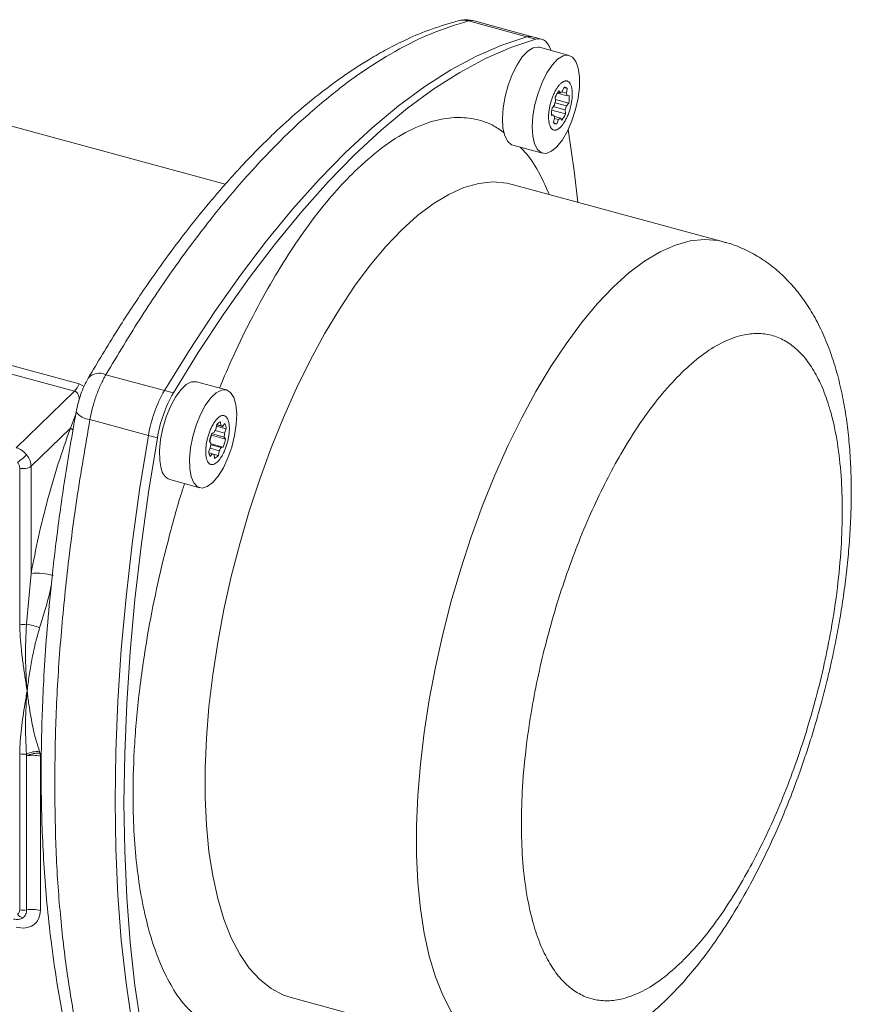
# Model space of a CAD drawing. Units: millimetres. Extents: x 0 to 420, y 0 to 297.
# Drawn here: x 111 to 166, y 59 to 124 of the extents above; entities that cross this region are included whole.
import ezdxf

# ---------------------------------------------------------------- set-up
doc = ezdxf.new("R2010")
doc.units = ezdxf.units.MM
doc.linetypes.add('SLD-Durchgehend', pattern=[0])

msp = doc.modelspace()

# ---------------------------------------------------------------- linework, layer by layer
at = {"color": 8, "linetype": 'SLD-Durchgehend', "lineweight": 0}
for p, q in [((140.48108, 123.91965), (144.3255, 122.87482)), ((144.91511, 122.71458), (144.3255, 122.87482)), ((78.86819, 109.83101), (114.86955, 100.04661)), ((114.56677, 99.56585), (78.56541, 109.35025)), ((116.63729, 100.64737), (120.4817, 99.60254)), ((114.86955, 100.04661), (115.19757, 99.87908)), ((114.56677, 99.56585), (110.73372, 95.84205)), ((120.4817, 99.60254), (121.07132, 99.4423)), ((114.30206, 97.13461), (114.64432, 98.00941)), ((115.5885, 97.69744), (119.43291, 96.65261)), ((114.30206, 97.13461), (111.71637, 94.62262)), ((120.02253, 96.49237), (119.43291, 96.65261)), ((111.71637, 87.57693), (111.71637, 94.62262)), ((110.96803, 94.5053), (110.96803, 84.24424)), ((111.40745, 84.22663), (111.71637, 87.57693)), ((112.27491, 75.84413), (112.31393, 75.73343)), ((110.96803, 65.44854), (110.96803, 75.70959)), ((111.42068, 75.57136), (111.40745, 75.69198)), ((111.42068, 65.43336), (111.42068, 75.57136)), ((112.32598, 65.403), (112.32598, 75.541))]:
    msp.add_line(p, q, dxfattribs=at)
at = {"color": 7, "linetype": 'SLD-Durchgehend', "lineweight": 15}
for p, q in [((144.6985, 122.88169), (140.85346, 123.92669)), ((124.48298, 113.17243), (87.45207, 123.23664)), ((145.28811, 122.72145), (144.6985, 122.88169)), ((147.10792, 121.6516), (145.14255, 122.18575)), ((146.36628, 119.22568), (146.52327, 119.18301)), ((146.43033, 119.31518), (146.52327, 119.18301)), ((146.91881, 119.16075), (146.59984, 119.24744)), ((146.65179, 119.27715), (146.77313, 119.56629)), ((146.97743, 119.47723), (146.7605, 119.53619)), ((146.97743, 119.47723), (146.91881, 119.16075)), ((146.21199, 118.64297), (146.19217, 118.902)), ((147.07561, 118.51688), (146.2035, 118.7539)), ((146.96831, 118.98901), (146.32682, 119.16335)), ((146.96831, 118.98901), (147.10947, 119.01912)), ((146.86485, 117.80765), (145.96148, 118.05317)), ((145.98142, 118.19277), (146.13298, 118.37709)), ((146.84504, 118.06668), (146.05442, 118.28155)), ((146.92405, 118.33256), (146.17612, 118.53583)), ((146.84504, 118.06668), (146.86485, 117.80765)), ((147.07561, 118.51688), (146.92405, 118.33256)), ((145.94531, 117.75962), (146.08871, 117.72064)), ((146.08871, 117.72064), (145.94755, 117.69053)), ((146.07959, 117.23242), (146.13821, 117.5489)), ((146.53375, 117.52664), (146.10479, 117.64322)), ((146.40524, 117.43249), (146.13048, 117.50717)), ((146.40524, 117.43249), (146.28389, 117.14336)), ((146.62669, 117.39447), (146.53375, 117.52664)), ((146.12627, 117.18619), (146.28389, 117.14336)), ((143.40736, 115.74884), (145.35949, 115.21829)), ((157.26427, 109.38698), (143.35925, 113.16606)), ((124.55769, 99.64188), (122.59231, 100.17602)), ((123.8667, 97.04397), (123.92532, 97.36045)), ((124.55332, 97.08669), (123.90714, 97.2623)), ((124.30337, 97.24375), (123.92286, 97.34717)), ((124.20059, 97.28856), (123.92739, 97.36281)), ((124.18078, 97.54758), (124.20059, 97.28856)), ((124.30337, 97.24375), (124.45493, 97.42807)), ((123.57433, 96.66644), (124.50788, 96.41272)), ((124.41494, 96.54488), (123.59114, 96.76877)), ((123.60573, 96.806), (123.74689, 96.83611)), ((124.43198, 96.79755), (123.816, 96.96496)), ((124.41494, 96.54488), (124.50788, 96.41272)), ((124.55332, 97.08669), (124.43198, 96.79755)), ((123.40323, 95.60352), (123.52457, 95.89265)), ((123.54161, 96.14532), (123.44867, 96.27748)), ((123.53018, 96.03876), (124.20966, 95.85409)), ((123.53667, 96.10547), (124.35082, 95.8842)), ((124.35082, 95.8842), (124.20966, 95.85409)), ((123.41598, 95.51092), (123.65318, 95.44645)), ((123.48962, 95.80936), (124.08985, 95.64623)), ((123.65318, 95.44645), (123.50162, 95.26213)), ((123.68229, 95.42458), (124.03123, 95.32975)), ((123.69246, 95.4189), (123.75596, 95.40164)), ((123.77577, 95.14262), (123.75596, 95.40164)), ((124.08985, 95.64623), (124.03123, 95.32975)), ((120.84388, 93.74272), (122.80925, 93.20857)), ((128.8181, 59.6624), (142.72312, 55.88332))]:
    msp.add_line(p, q, dxfattribs=at)
at = {"color": 7, "linetype": 'SLD-Durchgehend', "lineweight": 15, "flags": 128}
for points in [[(144.3255, 122.87482), (142.68304, 122.3335), (141.01272, 121.60656), (139.31906, 120.69597), (137.60666, 119.60418), (135.88016, 118.33417), (134.14424, 116.88937), (132.4036, 115.27369), (130.66296, 113.49153), (128.92704, 111.54771), (127.20054, 109.44749), (125.48814, 107.19657), (123.79449, 104.80105), (122.12417, 102.26742), (120.4817, 99.60254)], [(120.4817, 99.60254), (122.12417, 102.26742), (123.79449, 104.80105), (125.48814, 107.19657), (127.20054, 109.44749), (128.92704, 111.54771), (130.66296, 113.49153), (132.4036, 115.27369), (134.14424, 116.88937), (135.88016, 118.33417), (137.60666, 119.60418), (139.31906, 120.69597), (141.01272, 121.60656), (142.68304, 122.3335), (144.3255, 122.87482)], [(121.07132, 99.4423), (122.71378, 102.10717), (124.3841, 104.6408), (126.07776, 107.03632), (127.79015, 109.28724), (129.51665, 111.38746), (131.25257, 113.33129), (132.99321, 115.11345), (134.73385, 116.72912), (136.46978, 118.17392), (138.19627, 119.44394), (139.90867, 120.53572), (141.60233, 121.44632), (143.27265, 122.17326), (144.91511, 122.71458)], [(144.91511, 122.71458), (145.08965, 122.7429), (145.2551, 122.72946), (145.40963, 122.67441), (145.55153, 122.57836), (145.67924, 122.44237), (145.79133, 122.26796), (145.88657, 122.05703), (145.9155, 121.97567)], [(143.67431, 121.03002), (144.02189, 121.5497), (144.38276, 121.93026), (144.73747, 122.15119), (145.06688, 122.20056), (145.14255, 122.18575)], [(145.63968, 120.49588), (145.98727, 121.01556), (146.34814, 121.39612), (146.70284, 121.61704), (147.03225, 121.66642), (147.31861, 121.54158), (147.54648, 121.24927), (147.70358, 120.80523), (147.78144, 120.23341), (147.77586, 119.56464), (147.68715, 118.83497), (147.52007, 118.08372), (147.28365, 117.35142), (146.99063, 116.67753), (146.6568, 116.09838), (146.30016, 115.64519), (145.93994, 115.3424), (145.59555, 115.20633), (145.28557, 115.24432), (145.0267, 115.45431), (144.83291, 115.825), (144.71463, 116.33638), (144.67824, 116.9609), (144.72571, 117.66488), (144.85448, 118.41038), (145.0576, 119.1572), (145.32412, 119.86509), (145.63968, 120.49588)], [(143.39412, 115.75244), (143.3202, 115.77847), (143.06133, 115.98846), (142.86753, 116.35914), (142.74925, 116.87053), (142.71287, 117.49504), (142.76034, 118.19903), (142.8891, 118.94453), (143.09222, 119.69135), (143.35875, 120.39924), (143.67431, 121.03002)], [(147.03461, 116.76718), (147.43808, 114.05559), (147.67759, 111.99243)], [(120.28032, 94.46503), (120.18209, 95.00755), (120.16666, 95.65529), (120.23487, 96.37334), (120.38304, 97.12297), (120.60318, 97.86379), (120.88343, 98.55585), (121.20867, 99.16185), (121.56138, 99.6491), (121.92254, 99.99136), (122.27268, 100.17015), (122.59231, 100.17602)], [(122.2457, 93.93089), (122.14746, 94.4734), (122.13203, 95.12115), (122.20024, 95.83919), (122.34841, 96.58883), (122.56855, 97.32965), (122.8488, 98.02171), (123.17405, 98.6277), (123.52676, 99.11496), (123.88791, 99.45721), (124.23805, 99.63601), (124.55829, 99.64171), (124.83136, 99.47401), (125.04256, 99.14195), (125.18048, 98.66344), (125.2377, 98.06425), (125.21113, 97.37671), (125.1022, 96.63787), (124.91679, 95.88757), (124.6649, 95.16626), (124.36009, 94.51281), (124.0188, 93.96247), (123.65944, 93.54489), (123.30137, 93.28259), (122.9639, 93.18971), (122.66523, 93.27126), (122.42144, 93.52284), (122.2457, 93.93089)], [(119.43291, 96.65261), (118.85482, 93.0717), (118.36298, 89.52381), (117.95874, 86.01857), (117.64318, 82.56546), (117.41718, 79.17386), (117.28133, 75.85294), (117.236, 72.61171), (117.28133, 69.45897), (117.41718, 66.40324), (117.64318, 63.45281), (117.95874, 60.61568), (118.36298, 57.89954), (118.85482, 55.31175), (119.43291, 52.85933)], [(119.43291, 52.85933), (118.85482, 55.31175), (118.36298, 57.89954), (117.95874, 60.61568), (117.64318, 63.45281), (117.41718, 66.40324), (117.28133, 69.45897), (117.236, 72.61171), (117.28133, 75.85294), (117.41718, 79.17386), (117.64318, 82.56546), (117.95874, 86.01857), (118.36298, 89.52381), (118.85482, 93.0717), (119.43291, 96.65261)], [(120.02253, 52.69908), (119.44443, 55.15151), (118.95259, 57.7393), (118.54835, 60.45544), (118.2328, 63.29257), (118.00679, 66.24299), (117.87094, 69.29872), (117.82561, 72.45147), (117.87094, 75.6927), (118.00679, 79.01361), (118.2328, 82.40522), (118.54835, 85.85833), (118.95259, 89.36357), (119.44443, 92.91146), (120.02253, 96.49237)]]:
    msp.add_lwpolyline(points, dxfattribs=at)
at = {"color": 8, "linetype": 'SLD-Durchgehend', "lineweight": 0, "flags": 128}
for points in [[(143.35925, 113.16606), (143.00351, 113.24722), (142.10119, 113.32335), (141.15988, 113.22497), (140.18568, 112.9527), (139.1849, 112.50833), (138.16405, 111.89472), (137.12974, 111.11587), (136.08868, 110.17682), (135.04761, 109.08365), (134.0133, 107.84347), (132.99245, 106.46431), (131.99168, 104.95511), (131.01748, 103.32567), (130.07617, 101.58656), (129.17385, 99.74905), (128.31637, 97.82505), (127.50931, 95.82705), (126.75788, 93.76801), (126.06697, 91.66127), (125.44105, 89.52051), (124.88419, 87.3596), (124.39999, 85.19255), (123.99159, 83.03344), (123.66165, 80.89624), (123.41231, 78.79484), (123.24518, 76.74284), (123.16134, 74.75357), (123.16134, 72.83993), (123.24518, 71.01432), (123.41231, 69.28858), (123.66165, 67.67391), (123.99159, 66.18078), (124.39999, 64.81887), (124.88419, 63.59701), (125.44105, 62.52314), (126.06697, 61.6042), (126.75788, 60.84617), (127.50931, 60.25396), (128.31637, 59.8314), (128.8181, 59.6624)], [(142.72311, 55.88332), (142.22139, 56.05232), (141.41433, 56.47487), (140.6629, 57.06708), (139.97199, 57.82512), (139.34607, 58.74405), (138.7892, 59.81793), (138.305, 61.03978), (137.89661, 62.40169), (137.56667, 63.89483), (137.31733, 65.5095), (137.15019, 67.23523), (137.06635, 69.06084), (137.06635, 70.97449), (137.15019, 72.96376), (137.31733, 75.01575), (137.56667, 77.11716), (137.89661, 79.25435), (138.305, 81.41347), (138.7892, 83.58051), (139.34607, 85.74142), (139.97199, 87.88219), (140.6629, 89.98892), (141.41433, 92.04797), (142.22139, 94.04597), (143.07887, 95.96996), (143.98118, 97.80747), (144.9225, 99.54659), (145.8967, 101.17603), (146.89747, 102.68522), (147.91832, 104.06438), (148.95263, 105.30456), (149.9937, 106.39773), (151.03476, 107.33678), (152.06907, 108.11564), (153.08992, 108.72924), (154.09069, 109.17362), (155.06489, 109.44588), (156.00621, 109.54426), (156.90853, 109.46813), (157.25515, 109.38944)], [(114.30206, 97.13461), (114.39269, 97.06654), (114.46676, 97.01989)]]:
    msp.add_lwpolyline(points, dxfattribs=at)
at = {"color": 8, "linetype": 'SLD-Durchgehend', "lineweight": 0}
for centre, radius, start, end in [((140.11838, 122.62382), 1.34563, 74.3631073, 103.3406989), ((116.21226, 99.74454), 0.99788, 64.7906542, 138.4151331), ((113.42687, 100.61949), 1.55226, 317.2519368, 338.3420667), ((115.66515, 98.91759), 1.22256, 216.0006847, 266.4052065), ((107.57287, 99.48334), 5.63481, 305.239491, 313.1644136), ((111.22264, 95.32659), 0.85985, 252.7760396, 305.044017), ((112.07885, 83.88079), 3.71388, 72.7982108, 95.6010431), ((111.2282, 85.24489), 1.03392, 255.4258329, 279.9840426), ((111.15948, 81.68873), 2.54999, 64.0602196, 84.4194307), ((112.13292, 74.10475), 1.74517, 85.332937, 114.5632076), ((111.2282, 76.71024), 1.03392, 255.4258329, 279.9840426), ((111.80573, 73.54025), 2.06728, 75.4242601, 100.7345675), ((110.88357, 75.5472), 1.44243, 359.7536244, 7.4181489), ((111.22816, 66.44891), 1.03364, 255.4242601, 280.7345675), ((111.80573, 63.40226), 2.06728, 75.4242601, 100.7345675), ((111.3507, 65.54813), 0.65958, 217.0275561, 254.0556453)]:
    msp.add_arc(centre, radius, start, end, dxfattribs=at)
at = {"color": 7, "linetype": 'SLD-Durchgehend', "lineweight": 15}
for centre, radius, start, end in [((144.52417, 122.2173), 0.68688, 75.2978608, 106.8121944), ((148.02048, 118.12336), 1.98721, 143.1485332, 156.9319697), ((146.85389, 118.86648), 0.45771, 116.2024947, 136.2461221), ((146.79952, 119.34798), 0.2199, 35.999301, 96.8925744), ((148.47656, 117.82535), 2.40765, 160.1477817, 166.7522707), ((146.32995, 118.89801), 0.64482, 8.1121406, 24.0451119), ((144.77394, 118.92434), 2.33745, 349.9610178, 2.3238103), ((148.28308, 117.78531), 2.33745, 169.9610178, 182.3238103), ((144.58047, 118.8843), 2.40765, 340.1477817, 346.7522707), ((146.72708, 117.81163), 0.64482, 188.1121406, 204.0451119), ((146.20314, 117.84317), 0.45771, 296.2024947, 316.2461221), ((145.03654, 118.58628), 1.98721, 323.1485332, 336.9319697), ((146.2575, 117.36167), 0.2199, 215.999301, 276.8925744), ((128.20546, 95.19512), 8.89279, 150.2894897, 170.5668909), ((128.79507, 95.03487), 8.89279, 150.2894897, 170.5668909), ((124.38728, 96.99775), 0.58733, 110.5853502, 141.8632666), ((124.19017, 97.12437), 0.16452, 46.5238041, 86.3680713), ((123.73059, 97.03442), 0.82439, 3.6347583, 28.5224942), ((126.46152, 95.66977), 3.07353, 158.3039911, 168.5960613), ((120.53815, 97.28008), 3.09757, 340.7360702, 348.5738543), ((125.15216, 96.16456), 1.55749, 145.6228574, 154.4576455), ((122.60025, 96.79415), 1.83173, 352.1786424, 0.1061857), ((125.3563, 95.89605), 1.83173, 172.1786424, 180.1061857), ((121.49503, 97.02043), 3.07353, 338.3039911, 348.5960613), ((124.22596, 95.65578), 0.82439, 183.6347583, 208.5224942), ((123.76638, 95.56584), 0.16452, 226.5238041, 266.3680713), ((123.56927, 95.69245), 0.58733, 290.5853502, 321.8632666), ((122.80439, 96.52565), 1.55749, 325.6228574, 334.4576455), ((121.17387, 94.58118), 0.90106, 187.4060009, 248.5170847)]:
    msp.add_arc(centre, radius, start, end, dxfattribs=at)
for points, knots in [([(139.80722, 123.93298), (139.20816, 123.75698), (138.08968, 123.42837), (136.51283, 122.76356), (135.17251, 122.09532), (134.07012, 121.46747), (133.15253, 120.89458), (132.15128, 120.22318), (130.93919, 119.33792), (129.45268, 118.13458), (128.13073, 116.94985), (127.0444, 115.9006), (126.26163, 115.10794), (125.562, 114.36987), (124.94634, 113.69702), (124.36392, 113.04109), (123.70843, 112.28119), (122.87483, 111.27959), (121.80977, 109.93908), (120.51922, 108.22247), (119.01117, 106.08063), (117.29044, 103.46998), (116.10023, 101.47183), (115.46604, 100.40716)], [0, 0, 0, 0, 0.07240052, 0.13517431, 0.18827815, 0.23192747, 0.2662746, 0.2978287, 0.3519669, 0.41175126, 0.47675938, 0.5117214, 0.54350945, 0.57198355, 0.59710282, 0.61890208, 0.64352418, 0.67805619, 0.72246485, 0.77674131, 0.8409456, 0.91525069, 1, 1, 1, 1]), ([(140.84743, 123.92824), (140.68027, 123.96437), (140.40905, 124.02299), (140.12377, 123.97574), (140.01433, 123.95761)], [0, 0, 0, 0, 0.61633929, 1, 1, 1, 1]), ([(147.2474, 119.60199), (147.25512, 119.57271), (147.27063, 119.51395), (147.28758, 119.41466), (147.29968, 119.30723), (147.30606, 119.19297), (147.30721, 119.03344), (147.29732, 118.86335), (147.27651, 118.68697), (147.25566, 118.55271), (147.2298, 118.41741), (147.19861, 118.28003), (147.16263, 118.14349), (147.10888, 117.96426), (147.04659, 117.78954), (146.97726, 117.62385), (146.90369, 117.46509), (146.82438, 117.31806), (146.74129, 117.18662), (146.6562, 117.06625), (146.56882, 116.96347), (146.48134, 116.8811), (146.39431, 116.81268), (146.3087, 116.76574), (146.2267, 116.74173), (146.14756, 116.73297), (146.07337, 116.74716), (146.00609, 116.78422), (145.94375, 116.83612), (145.88936, 116.90985), (145.84139, 117.01001), (145.8108, 117.09816), (145.77904, 117.22674), (145.75946, 117.36502), (145.75096, 117.51667), (145.74982, 117.67622), (145.75971, 117.84629), (145.78051, 118.02269), (145.80839, 118.20221), (145.84663, 118.38489), (145.89439, 118.56616), (145.94815, 118.7454), (146.01043, 118.92011), (146.07977, 119.0858), (146.15334, 119.24455), (146.23264, 119.39159), (146.31573, 119.52302), (146.37937, 119.61304), (146.44389, 119.69407), (146.5098, 119.7665), (146.57569, 119.82855), (146.64077, 119.87971), (146.70491, 119.92012), (146.76856, 119.94983), (146.83033, 119.96792), (146.88951, 119.97446), (146.94603, 119.9697), (147.00025, 119.95333), (147.05094, 119.92543), (147.09755, 119.8866), (147.14011, 119.83724), (147.1787, 119.77649), (147.21592, 119.70012), (147.23622, 119.63684), (147.2474, 119.60199)], [0, 0, 0, 0, 0.01318936, 0.0264703, 0.04004006, 0.05370962, 0.06689898, 0.09372582, 0.10739538, 0.12058474, 0.13386568, 0.14743544, 0.16110501, 0.17429437, 0.2011212, 0.21479077, 0.22798013, 0.25480696, 0.26847653, 0.28166589, 0.30849272, 0.32216229, 0.33535165, 0.36217848, 0.37584805, 0.38903741, 0.41586424, 0.42953381, 0.44272317, 0.46955001, 0.48321957, 0.49997614, 0.5131655, 0.53999234, 0.5536619, 0.56685126, 0.5936781, 0.60734766, 0.62053702, 0.64736386, 0.66103342, 0.67422278, 0.70104962, 0.71471918, 0.72790854, 0.75473538, 0.76840494, 0.78159431, 0.79487524, 0.808445, 0.82211457, 0.83530393, 0.84858486, 0.86215463, 0.87582419, 0.88901355, 0.90229449, 0.91586425, 0.92953381, 0.94272317, 0.95600411, 0.96957387, 0.98324344, 1, 1, 1, 1]), ([(163.65453, 78.92242), (163.83242, 79.60188), (164.08256, 80.55733), (164.40438, 81.9758), (164.6573, 83.18725), (164.92117, 84.62635), (165.15662, 86.12647), (165.35616, 87.68075), (165.51104, 89.26118), (165.61523, 90.84972), (165.66407, 92.43178), (165.65372, 93.99579), (165.58074, 95.53258), (165.4416, 97.03482), (165.23241, 98.49651), (164.9485, 99.91227), (164.58448, 101.27601), (164.13522, 102.57795), (163.59718, 103.80511), (162.96981, 104.94264), (162.25492, 105.97774), (161.45589, 106.90137), (160.5756, 107.70591), (159.6181, 108.39049), (158.583, 108.93129), (157.78254, 109.26243), (157.32272, 109.36191), (157.24356, 109.37904)], [0, 0, 0, 0, 0.05120728, 0.07200724, 0.10646657, 0.14213431, 0.18029459, 0.22000439, 0.26090297, 0.30271361, 0.34525707, 0.38841812, 0.4321279, 0.4763496, 0.52106365, 0.56624601, 0.61183107, 0.65763569, 0.70315277, 0.74784646, 0.79124682, 0.83317955, 0.87380049, 0.91347709, 0.95266583, 0.99185115, 1, 1, 1, 1]), ([(115.46604, 100.40716), (115.37802, 100.24459), (115.20343, 99.9221), (114.98109, 99.3626), (114.79655, 98.78074), (114.71612, 98.39229), (114.6761, 98.19903)], [0, 0, 0, 0, 0.2539629, 0.50377439, 0.75313138, 1, 1, 1, 1]), ([(114.6761, 98.19903), (114.41786, 96.71452), (113.92581, 93.886), (113.38001, 89.90702), (112.984, 86.38368), (112.71546, 83.30208), (112.54432, 80.6546), (112.44473, 78.41455), (112.3925, 76.46703), (112.37369, 74.65801), (112.38644, 72.68143), (112.44491, 70.51488), (112.5661, 68.17367), (112.75351, 65.78364), (113.02631, 63.25998), (113.4197, 60.53873), (113.96168, 57.60576), (114.44966, 55.69359), (114.7069, 54.68561)], [0, 0, 0, 0, 0.08991224, 0.17131579, 0.24427463, 0.30909678, 0.36595023, 0.4141036, 0.45497139, 0.49455447, 0.53516803, 0.58916496, 0.64433954, 0.70078985, 0.76266798, 0.83297933, 0.91195656, 1, 1, 1, 1]), ([(123.68126, 97.37557), (123.70131, 97.40933), (123.74155, 97.47708), (123.80461, 97.56977), (123.86953, 97.65534), (123.93514, 97.7311), (124.02261, 97.81858), (124.10995, 97.88567), (124.19493, 97.9304), (124.25695, 97.95264), (124.31687, 97.96361), (124.37509, 97.96315), (124.43032, 97.95098), (124.49934, 97.91962), (124.56137, 97.86576), (124.61473, 97.7905), (124.66207, 97.70158), (124.69998, 97.59293), (124.72739, 97.46706), (124.74771, 97.33061), (124.75723, 97.17941), (124.75559, 97.01714), (124.7466, 96.84853), (124.72666, 96.67183), (124.69616, 96.49144), (124.65887, 96.30969), (124.61172, 96.12742), (124.55579, 95.94925), (124.4944, 95.77484), (124.42535, 95.60754), (124.34533, 95.44134), (124.28108, 95.32244), (124.1942, 95.17931), (124.1085, 95.0597), (124.02142, 94.95911), (123.93394, 94.87162), (123.8466, 94.80453), (123.76161, 94.7598), (123.67869, 94.73006), (123.59954, 94.72305), (123.52624, 94.73923), (123.45721, 94.77058), (123.39518, 94.82444), (123.34182, 94.8997), (123.29448, 94.98862), (123.25657, 95.09728), (123.22916, 95.22313), (123.21397, 95.32519), (123.20414, 95.4341), (123.19972, 95.55084), (123.20096, 95.67306), (123.20769, 95.79916), (123.21977, 95.92875), (123.23742, 96.06288), (123.26039, 96.19876), (123.28828, 96.33468), (123.32091, 96.47035), (123.35864, 96.60675), (123.40076, 96.74096), (123.44667, 96.87137), (123.49616, 96.99784), (123.54974, 97.12102), (123.61111, 97.24928), (123.65635, 97.33072), (123.68126, 97.37557)], [0, 0, 0, 0, 0.01318936, 0.0264703, 0.04004006, 0.05370962, 0.06689898, 0.09372582, 0.10739538, 0.12058474, 0.13386568, 0.14743544, 0.16110501, 0.17429437, 0.2011212, 0.21479077, 0.22798013, 0.25480696, 0.26847653, 0.28166589, 0.30849272, 0.32216229, 0.33535165, 0.36217848, 0.37584805, 0.38903741, 0.41586424, 0.42953381, 0.44272317, 0.46955001, 0.48321957, 0.49997614, 0.5131655, 0.53999234, 0.5536619, 0.56685126, 0.5936781, 0.60734766, 0.62053702, 0.64736386, 0.66103342, 0.67422278, 0.70104962, 0.71471918, 0.72790854, 0.75473538, 0.76840494, 0.78159431, 0.79487524, 0.808445, 0.82211457, 0.83530393, 0.84858486, 0.86215463, 0.87582419, 0.88901355, 0.90229449, 0.91586425, 0.92953381, 0.94272317, 0.95600411, 0.96957387, 0.98324344, 1, 1, 1, 1]), ([(142.72632, 55.89523), (143.03635, 55.81643), (143.73886, 55.63785), (144.88112, 55.55233), (146.13483, 55.61136), (147.37244, 55.84395), (148.58167, 56.22925), (149.75654, 56.7551), (150.92899, 57.43576), (152.08788, 58.26813), (153.21886, 59.24039), (154.30861, 60.33402), (155.35054, 61.53117), (156.34356, 62.81853), (157.28965, 64.18791), (158.18968, 65.63143), (159.04329, 67.14046), (159.84862, 68.7043), (160.60184, 70.30765), (161.29503, 71.92334), (161.91862, 73.51328), (162.42852, 74.93198), (162.85444, 76.21204), (163.25418, 77.49113), (163.51065, 78.40802), (163.65453, 78.92242)], [0, 0, 0, 0, 0.032162195, 0.072876714, 0.11509375, 0.159542867, 0.201656897, 0.245990568, 0.292669859, 0.341308348, 0.391037487, 0.440917402, 0.49026448, 0.53902619, 0.58720684, 0.634834169, 0.681921302, 0.728437611, 0.774261608, 0.819063046, 0.861912489, 0.90195263, 0.930526588, 0.961023553, 1, 1, 1, 1])]:
    msp.add_open_spline(points, degree=3, knots=knots, dxfattribs=at)
at = {"color": 8, "linetype": 'SLD-Durchgehend', "lineweight": 0}
for points, knots in [([(116.63729, 100.64737), (117.41803, 101.94974), (118.93888, 104.48669), (121.27642, 107.91724), (123.62883, 111.04997), (126.01779, 113.88141), (128.42847, 116.40126), (130.8472, 118.59632), (133.26226, 120.45712), (135.66688, 121.97004), (138.08026, 123.1755), (139.66664, 123.66721), (140.48108, 123.91965)], [0, 0, 0, 0, 0.10395375, 0.20249731, 0.30080648, 0.40139569, 0.49992778, 0.59812608, 0.69835683, 0.79666382, 0.89560809, 1, 1, 1, 1]), ([(140.48108, 123.91965), (140.60235, 123.94931), (140.73616, 123.98204), (140.84479, 123.92351), (140.85497, 123.91802)], [0, 0, 0, 0, 0.90626555, 1, 1, 1, 1]), ([(142.83549, 116.54999), (142.62039, 116.70842), (142.03864, 117.13689), (140.98643, 117.4798), (139.7083, 117.61505), (138.24096, 117.40809), (136.59198, 116.77196), (134.78858, 115.65417), (133.58556, 114.55794), (132.99321, 114.01818)], [0, 0, 0, 0, 0.08151491, 0.22045849, 0.35649459, 0.4925433, 0.66655563, 0.83581766, 1, 1, 1, 1]), ([(145.7879, 112.50601), (145.59388, 112.94992), (145.15419, 113.95591), (144.50523, 114.98634), (144.02078, 115.47564), (143.87652, 115.62133)], [0, 0, 0, 0, 0.35674448, 0.80846229, 1, 1, 1, 1]), ([(132.99321, 114.01818), (132.54882, 113.56298), (131.66004, 112.65259), (130.31165, 110.98112), (128.96051, 109.08149), (127.60222, 106.90545), (126.28078, 104.50365), (125.09911, 102.11062), (124.40857, 100.47381), (124.10904, 99.76381)], [0, 0, 0, 0, 0.13938678, 0.27876633, 0.42651074, 0.57426938, 0.72817196, 0.88208882, 1, 1, 1, 1]), ([(154.51405, 100.78812), (154.94302, 101.179), (155.81423, 101.97287), (157.12018, 102.78223), (158.31459, 103.24364), (159.37653, 103.39133), (160.30474, 103.30123), (161.17952, 102.98299), (161.98892, 102.43131), (162.71945, 101.65768), (163.35753, 100.67387), (163.90001, 99.49845), (164.3834, 98.01988), (164.76937, 96.20281), (165.01345, 94.04243), (165.0927, 91.73177), (165.01345, 89.26641), (164.7694, 86.62959), (164.38343, 84.05908), (163.90003, 81.63682), (163.35758, 79.40256), (162.71948, 77.17307), (161.98898, 74.97348), (161.17956, 72.84171), (160.30482, 70.81593), (159.37657, 68.91382), (158.31467, 66.98859), (157.12024, 65.11841), (155.81429, 63.37841), (154.94305, 62.4716), (154.51405, 62.0251)], [0, 0, 0, 0, 0.0388158, 0.07883157, 0.11997566, 0.15213749, 0.18430344, 0.21714961, 0.24999999, 0.28284616, 0.31569654, 0.34785836, 0.38002431, 0.42116475, 0.46118327, 0.49999999, 0.53881302, 0.57883159, 0.61997568, 0.6521375, 0.68430345, 0.71714962, 0.75, 0.78284617, 0.81569655, 0.84785838, 0.88002433, 0.92116477, 0.96118235, 1, 1, 1, 1]), ([(115.5885, 97.69744), (115.6423, 97.96202), (115.74991, 98.49117), (115.99707, 99.27472), (116.29206, 100.01606), (116.52221, 100.43694), (116.63729, 100.64737)], [0, 0, 0, 0, 0.25000103, 0.49999998, 0.74999894, 1, 1, 1, 1]), ([(154.51405, 62.0251), (154.08509, 61.63422), (153.21388, 60.84035), (151.90793, 60.03099), (150.71352, 59.56958), (149.65158, 59.42189), (148.72337, 59.51199), (147.84859, 59.83023), (147.03919, 60.38191), (146.30866, 61.15554), (145.67058, 62.13935), (145.1281, 63.31477), (144.64471, 64.79334), (144.25874, 66.61041), (144.01466, 68.77079), (143.93541, 71.08145), (144.01466, 73.54681), (144.25871, 76.18363), (144.64468, 78.75414), (145.12808, 81.1764), (145.67053, 83.41066), (146.30863, 85.64014), (147.03913, 87.83974), (147.84855, 89.97151), (148.72329, 91.99729), (149.65154, 93.8994), (150.71344, 95.82463), (151.90787, 97.6948), (153.21382, 99.43481), (154.08506, 100.34162), (154.51405, 100.78812)], [0, 0, 0, 0, 0.0388158, 0.07883157, 0.11997566, 0.15213749, 0.18430344, 0.21714961, 0.24999999, 0.28284616, 0.31569654, 0.34785836, 0.38002431, 0.42116475, 0.46118327, 0.49999999, 0.53881302, 0.57883159, 0.61997568, 0.6521375, 0.68430345, 0.71714962, 0.75, 0.78284617, 0.81569655, 0.84785838, 0.88002433, 0.92116477, 0.96118235, 1, 1, 1, 1]), ([(114.86613, 98.96959), (114.87003, 98.99796), (114.88851, 99.13235), (114.84131, 99.3153), (114.73939, 99.47237), (114.6464, 99.53898), (114.59283, 99.55706), (114.56677, 99.56585)], [0, 0, 0, 0, 0.1176666, 0.5572208, 0.79704671, 0.90124051, 1, 1, 1, 1]), ([(113.26716, 73.69036), (113.28476, 75.1717), (113.32034, 78.16506), (113.60625, 82.82978), (114.06583, 87.61492), (114.70376, 92.56308), (115.28836, 95.95569), (115.5885, 97.69744)], [0, 0, 0, 0, 0.19636653, 0.39679918, 0.59338623, 0.79124681, 1, 1, 1, 1]), ([(111.71637, 87.57693), (111.87138, 88.38069), (112.18139, 89.98817), (112.78907, 92.40755), (113.48484, 94.80625), (114.02964, 96.35844), (114.30206, 97.13461)], [0, 0, 0, 0, 0.25000615, 0.49999811, 0.74997574, 1, 1, 1, 1]), ([(110.73372, 95.84205), (110.8004, 95.81975), (110.93202, 95.77573), (111.1802, 95.63314), (111.32957, 95.4763), (111.42761, 95.37335)], [0, 0, 0, 0, 0.26081494, 0.51479092, 1, 1, 1, 1]), ([(111.42761, 95.37335), (111.50633, 95.25694), (111.62626, 95.0796), (111.70367, 94.81813), (111.7121, 94.68837), (111.71637, 94.62262)], [0, 0, 0, 0, 0.48521528, 0.73918972, 1, 1, 1, 1]), ([(110.96803, 94.5053), (110.96132, 94.57018), (110.94791, 94.69993), (110.86539, 94.82073), (110.82413, 94.88113)], [0, 0, 0, 0, 0.50000515, 1, 1, 1, 1]), ([(121.81215, 93.47956), (121.7689, 93.35022), (121.38807, 92.21129), (120.78886, 90.01855), (120.0309, 86.93892), (119.36592, 83.59269), (118.83213, 80.04375), (118.4953, 76.40262), (118.39493, 73.27849), (118.46239, 70.62446), (118.649, 68.33008), (118.96696, 66.15836), (119.43045, 64.11759), (120.03189, 62.27145), (120.78488, 60.65897), (121.53269, 59.45169), (122.07735, 58.91067), (122.28013, 58.70924)], [0, 0, 0, 0, 0.00918815, 0.08090809, 0.15112725, 0.22135292, 0.31117466, 0.39854586, 0.48329209, 0.54688339, 0.61048127, 0.67789072, 0.74530666, 0.81552581, 0.88575148, 0.95746477, 1, 1, 1, 1]), ([(113.05004, 86.836), (113.01117, 86.6482), (112.88953, 86.06039), (112.62065, 85.10521), (112.39116, 84.35952), (112.27491, 83.98182)], [0, 0, 0, 0, 0.18810545, 0.58876435, 1, 1, 1, 1]), ([(110.96803, 84.24424), (110.97492, 83.96142), (110.98877, 83.3924), (111.07362, 82.52274), (111.18178, 81.65433), (111.31204, 80.76089), (111.40584, 80.16013), (111.45511, 79.84454)], [0, 0, 0, 0, 0.1961269, 0.39459635, 0.59341494, 0.78641894, 1, 1, 1, 1]), ([(111.45511, 79.84454), (111.40623, 80.56366), (111.30714, 82.02173), (111.37371, 83.48503), (111.40746, 84.22663)], [0, 0, 0, 0, 0.49319411, 1, 1, 1, 1]), ([(112.27491, 83.98182), (112.17659, 83.63877), (111.9758, 82.93818), (111.76274, 81.88889), (111.58508, 80.84803), (111.49844, 80.17911), (111.45511, 79.84454)], [0, 0, 0, 0, 0.244811948, 0.499970264, 0.749905419, 1, 1, 1, 1]), ([(111.45511, 79.84454), (111.40581, 79.55561), (111.312, 79.00574), (111.18173, 78.18303), (111.0736, 77.37352), (110.98878, 76.55006), (110.97492, 75.98865), (110.96803, 75.70959)], [0, 0, 0, 0, 0.21367953, 0.40664992, 0.60546182, 0.80388926, 1, 1, 1, 1]), ([(111.40745, 75.69198), (111.37371, 76.39319), (111.30717, 77.77589), (111.40626, 79.16158), (111.45511, 79.84454)], [0, 0, 0, 0, 0.5071315, 1, 1, 1, 1]), ([(111.45511, 79.84454), (111.49185, 79.54403), (111.56176, 78.97237), (111.69456, 78.14707), (111.85154, 77.35044), (112.03588, 76.57893), (112.19766, 76.08162), (112.27491, 75.84413)], [0, 0, 0, 0, 0.21382486, 0.40675487, 0.60499664, 0.81136909, 1, 1, 1, 1]), ([(112.31393, 75.73343), (112.23061, 75.73815), (112.08966, 75.74614), (111.8504, 75.71464), (111.63167, 75.66004), (111.48509, 75.59843), (111.42068, 75.57136)], [0, 0, 0, 0, 0.29551396, 0.49997308, 0.78028266, 1, 1, 1, 1]), ([(115.5885, 53.90416), (115.28947, 55.09314), (114.70697, 57.40921), (114.06952, 61.18727), (113.60848, 65.13806), (113.32073, 69.29529), (113.2849, 72.23546), (113.26716, 73.69036)], [0, 0, 0, 0, 0.20793811, 0.40505315, 0.60169843, 0.80290571, 1, 1, 1, 1]), ([(110.82413, 65.15093), (110.86539, 65.1889), (110.94791, 65.26484), (110.96132, 65.38731), (110.96803, 65.44854)], [0, 0, 0, 0, 0.49999485, 1, 1, 1, 1]), ([(111.16951, 64.91393), (111.20689, 64.94443), (111.28164, 65.00543), (111.35963, 65.13004), (111.41089, 65.27271), (111.41742, 65.37981), (111.42068, 65.43336)], [0, 0, 0, 0, 0.25002227, 0.50000043, 0.74997796, 1, 1, 1, 1]), ([(110.56313, 64.8353), (110.61925, 64.82315), (110.73146, 64.79887), (110.89299, 64.8046), (111.04348, 64.83933), (111.1275, 64.88906), (111.16951, 64.91393)], [0, 0, 0, 0, 0.250022041, 0.499999566, 0.749977726, 1, 1, 1, 1]), ([(110.73598, 64.29412), (110.94424, 64.26066), (111.36055, 64.19378), (111.88608, 64.40692), (112.25415, 64.81617), (112.30204, 65.20739), (112.32598, 65.403)], [0, 0, 0, 0, 0.24988432, 0.49954572, 0.74976182, 1, 1, 1, 1])]:
    msp.add_open_spline(points, degree=3, knots=knots, dxfattribs=at)

doc.saveas('drawing.dxf')
